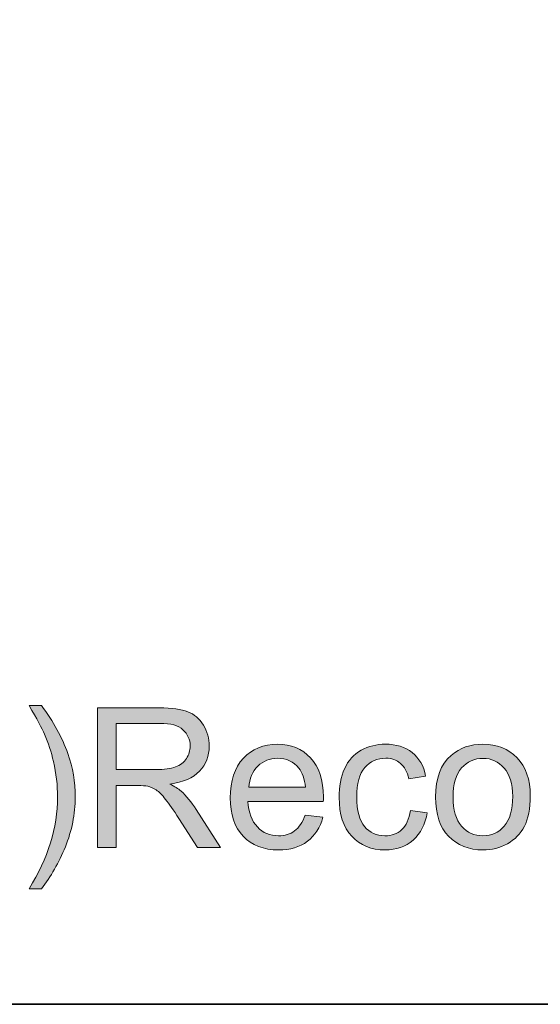
# Model space of a CAD drawing. Units: millimetres. Extents: x 0 to 250, y -250 to 0.
# Drawn here: x 183 to 197, y -250 to -224 of the extents above; entities that cross this region are included whole.
import ezdxf

# ---------------------------------------------------------------- set-up
doc = ezdxf.new("R2010")
doc.units = ezdxf.units.MM
doc.header["$MEASUREMENT"] = 0
doc.linetypes.add('AI-Linetype-162', pattern=[2.286664, 1.143332, -1.143332])
doc.linetypes.add('AI-Linetype-163', pattern=[2.286664, 1.143332, -1.143332])
doc.layers.add('Layer 1', color=7, linetype='Continuous', lineweight=0)

# ---------------------------------------------------------------- blocks, each defined once
blk = doc.blocks.new('Block_1')
at = {"layer": 'Layer 1', "true_color": 0x000000, "transparency": 33554687}
h = blk.add_hatch(color=18, dxfattribs=at)
h.dxf.hatch_style = 2
edge = h.paths.add_edge_path()
edge.add_spline(control_points=[(183.893, -246.927), (183.893, -246.927), (183.566, -246.927), (183.566, -246.927), (184.071, -246.117), (184.323, -245.306), (184.323, -244.494), (184.323, -244.177), (184.287, -243.862), (184.215, -243.55), (184.157, -243.297), (184.077, -243.054), (183.974, -242.821), (183.908, -242.669), (183.772, -242.416), (183.566, -242.061), (183.566, -242.061), (183.893, -242.061), (183.893, -242.061), (184.21, -242.485), (184.445, -242.91), (184.597, -243.337), (184.727, -243.705), (184.792, -244.09), (184.792, -244.492), (184.792, -244.948), (184.704, -245.388), (184.53, -245.813), (184.355, -246.239), (184.143, -246.61), (183.893, -246.927)], knot_values=[0, 0, 0, 0, 1, 1, 1, 2, 2, 2, 3, 3, 3, 4, 4, 4, 5, 5, 5, 6, 6, 6, 7, 7, 7, 8, 8, 8, 9, 9, 9, 10, 10, 10, 10], degree=3, periodic=0)
h = blk.add_hatch(color=18, dxfattribs=at)
h.dxf.hatch_style = 2
edge = h.paths.add_edge_path()
edge.add_spline(control_points=[(185.878, -243.763), (185.878, -243.763), (186.933, -243.763), (186.933, -243.763), (187.158, -243.763), (187.334, -243.739), (187.46, -243.693), (187.587, -243.646), (187.683, -243.572), (187.749, -243.47), (187.815, -243.368), (187.847, -243.257), (187.847, -243.137), (187.847, -242.962), (187.784, -242.818), (187.657, -242.704), (187.529, -242.591), (187.328, -242.535), (187.053, -242.535), (187.053, -242.535), (185.878, -242.535), (185.878, -242.535), (185.878, -242.535), (185.878, -243.763), (185.878, -243.763)], knot_values=[0, 0, 0, 0, 1, 1, 1, 2, 2, 2, 3, 3, 3, 4, 4, 4, 5, 5, 5, 6, 6, 6, 7, 7, 7, 8, 8, 8, 8], degree=3, periodic=0)
edge = h.paths.add_edge_path()
edge.add_spline(control_points=[(185.387, -245.836), (185.387, -245.836), (185.387, -242.124), (185.387, -242.124), (185.387, -242.124), (187.032, -242.124), (187.032, -242.124), (187.363, -242.124), (187.615, -242.158), (187.787, -242.225), (187.959, -242.291), (188.097, -242.409), (188.2, -242.578), (188.303, -242.747), (188.354, -242.933), (188.354, -243.137), (188.354, -243.4), (188.269, -243.623), (188.098, -243.803), (187.928, -243.984), (187.665, -244.098), (187.308, -244.147), (187.438, -244.21), (187.537, -244.271), (187.605, -244.332), (187.748, -244.464), (187.884, -244.629), (188.012, -244.826), (188.012, -244.826), (188.658, -245.836), (188.658, -245.836), (188.658, -245.836), (188.04, -245.836), (188.04, -245.836), (188.04, -245.836), (187.549, -245.064), (187.549, -245.064), (187.405, -244.841), (187.287, -244.671), (187.194, -244.553), (187.102, -244.434), (187.019, -244.352), (186.945, -244.304), (186.871, -244.257), (186.797, -244.224), (186.721, -244.206), (186.665, -244.194), (186.574, -244.188), (186.447, -244.188), (186.447, -244.188), (185.878, -244.188), (185.878, -244.188), (185.878, -244.188), (185.878, -245.836), (185.878, -245.836), (185.878, -245.836), (185.387, -245.836), (185.387, -245.836)], knot_values=[0, 0, 0, 0, 1, 1, 1, 2, 2, 2, 3, 3, 3, 4, 4, 4, 5, 5, 5, 6, 6, 6, 7, 7, 7, 8, 8, 8, 9, 9, 9, 10, 10, 10, 11, 11, 11, 12, 12, 12, 13, 13, 13, 14, 14, 14, 15, 15, 15, 16, 16, 16, 17, 17, 17, 18, 18, 18, 19, 19, 19, 19], degree=3, periodic=0)
h = blk.add_hatch(color=18, dxfattribs=at)
h.dxf.hatch_style = 2
edge = h.paths.add_edge_path()
edge.add_spline(control_points=[(189.41, -244.233), (189.41, -244.233), (190.911, -244.233), (190.911, -244.233), (190.891, -244.008), (190.833, -243.838), (190.739, -243.725), (190.594, -243.549), (190.405, -243.461), (190.174, -243.461), (189.965, -243.461), (189.789, -243.531), (189.646, -243.672), (189.504, -243.811), (189.425, -243.999), (189.41, -244.233)], knot_values=[0, 0, 0, 0, 1, 1, 1, 2, 2, 2, 3, 3, 3, 4, 4, 4, 5, 5, 5, 5], degree=3, periodic=0)
edge = h.paths.add_edge_path()
edge.add_spline(control_points=[(190.906, -244.97), (190.906, -244.97), (191.377, -245.029), (191.377, -245.029), (191.303, -245.304), (191.165, -245.517), (190.964, -245.669), (190.763, -245.821), (190.507, -245.897), (190.195, -245.897), (189.801, -245.897), (189.489, -245.776), (189.259, -245.534), (189.029, -245.291), (188.913, -244.952), (188.913, -244.515), (188.913, -244.062), (189.03, -243.711), (189.263, -243.461), (189.496, -243.212), (189.798, -243.087), (190.169, -243.087), (190.529, -243.087), (190.822, -243.209), (191.05, -243.454), (191.278, -243.698), (191.392, -244.043), (191.392, -244.487), (191.392, -244.514), (191.391, -244.554), (191.389, -244.608), (191.389, -244.608), (189.384, -244.608), (189.384, -244.608), (189.401, -244.904), (189.485, -245.13), (189.635, -245.287), (189.785, -245.444), (189.972, -245.522), (190.197, -245.522), (190.364, -245.522), (190.507, -245.478), (190.625, -245.391), (190.743, -245.303), (190.837, -245.163), (190.906, -244.97)], knot_values=[0, 0, 0, 0, 1, 1, 1, 2, 2, 2, 3, 3, 3, 4, 4, 4, 5, 5, 5, 6, 6, 6, 7, 7, 7, 8, 8, 8, 9, 9, 9, 10, 10, 10, 11, 11, 11, 12, 12, 12, 13, 13, 13, 14, 14, 14, 15, 15, 15, 15], degree=3, periodic=0)
h = blk.add_hatch(color=18, dxfattribs=at)
h.dxf.hatch_style = 2
edge = h.paths.add_edge_path()
edge.add_spline(control_points=[(193.703, -244.851), (193.703, -244.851), (194.152, -244.909), (194.152, -244.909), (194.103, -245.218), (193.977, -245.46), (193.775, -245.635), (193.574, -245.81), (193.326, -245.897), (193.032, -245.897), (192.664, -245.897), (192.369, -245.777), (192.145, -245.536), (191.921, -245.296), (191.81, -244.951), (191.81, -244.502), (191.81, -244.212), (191.858, -243.958), (191.954, -243.74), (192.05, -243.522), (192.197, -243.359), (192.393, -243.25), (192.59, -243.141), (192.804, -243.087), (193.035, -243.087), (193.327, -243.087), (193.566, -243.16), (193.752, -243.308), (193.937, -243.456), (194.056, -243.666), (194.109, -243.937), (194.109, -243.937), (193.666, -244.006), (193.666, -244.006), (193.623, -243.825), (193.548, -243.689), (193.441, -243.598), (193.334, -243.507), (193.205, -243.461), (193.053, -243.461), (192.823, -243.461), (192.636, -243.544), (192.493, -243.708), (192.35, -243.873), (192.278, -244.133), (192.278, -244.489), (192.278, -244.851), (192.347, -245.113), (192.486, -245.277), (192.624, -245.44), (192.805, -245.522), (193.027, -245.522), (193.206, -245.522), (193.356, -245.468), (193.476, -245.358), (193.595, -245.248), (193.671, -245.079), (193.703, -244.851)], knot_values=[0, 0, 0, 0, 1, 1, 1, 2, 2, 2, 3, 3, 3, 4, 4, 4, 5, 5, 5, 6, 6, 6, 7, 7, 7, 8, 8, 8, 9, 9, 9, 10, 10, 10, 11, 11, 11, 12, 12, 12, 13, 13, 13, 14, 14, 14, 15, 15, 15, 16, 16, 16, 17, 17, 17, 18, 18, 18, 19, 19, 19, 19], degree=3, periodic=0)
h = blk.add_hatch(color=18, dxfattribs=at)
h.dxf.hatch_style = 2
edge = h.paths.add_edge_path()
edge.add_spline(control_points=[(194.84, -244.492), (194.84, -244.836), (194.915, -245.094), (195.066, -245.265), (195.216, -245.437), (195.405, -245.522), (195.633, -245.522), (195.859, -245.522), (196.047, -245.436), (196.197, -245.264), (196.348, -245.092), (196.423, -244.83), (196.423, -244.477), (196.423, -244.144), (196.347, -243.892), (196.196, -243.721), (196.045, -243.55), (195.857, -243.464), (195.633, -243.464), (195.405, -243.464), (195.216, -243.549), (195.066, -243.719), (194.915, -243.89), (194.84, -244.147), (194.84, -244.492)], knot_values=[0, 0, 0, 0, 1, 1, 1, 2, 2, 2, 3, 3, 3, 4, 4, 4, 5, 5, 5, 6, 6, 6, 7, 7, 7, 8, 8, 8, 8], degree=3, periodic=0)
edge = h.paths.add_edge_path()
edge.add_spline(control_points=[(194.372, -244.492), (194.372, -243.994), (194.51, -243.625), (194.787, -243.385), (195.018, -243.186), (195.3, -243.087), (195.633, -243.087), (196.002, -243.087), (196.304, -243.208), (196.539, -243.45), (196.774, -243.692), (196.891, -244.027), (196.891, -244.454), (196.891, -244.8), (196.839, -245.072), (196.735, -245.27), (196.632, -245.469), (196.481, -245.623), (196.282, -245.732), (196.084, -245.842), (195.867, -245.897), (195.633, -245.897), (195.256, -245.897), (194.952, -245.776), (194.72, -245.535), (194.488, -245.294), (194.372, -244.946), (194.372, -244.492)], knot_values=[0, 0, 0, 0, 1, 1, 1, 2, 2, 2, 3, 3, 3, 4, 4, 4, 5, 5, 5, 6, 6, 6, 7, 7, 7, 8, 8, 8, 9, 9, 9, 9], degree=3, periodic=0)
at = {"layer": 'Layer 1'}
for points, knots in [([(183.893, -246.927), (183.893, -246.927), (183.566, -246.927), (183.566, -246.927), (184.071, -246.117), (184.323, -245.306), (184.323, -244.494), (184.323, -244.177), (184.287, -243.862), (184.215, -243.55), (184.157, -243.297), (184.077, -243.054), (183.974, -242.821), (183.908, -242.669), (183.772, -242.416), (183.566, -242.061), (183.566, -242.061), (183.893, -242.061), (183.893, -242.061), (184.21, -242.485), (184.445, -242.91), (184.597, -243.337), (184.727, -243.705), (184.792, -244.09), (184.792, -244.492), (184.792, -244.948), (184.704, -245.388), (184.53, -245.813), (184.355, -246.239), (184.143, -246.61), (183.893, -246.927)], [0, 0, 0, 0, 1, 1, 1, 2, 2, 2, 3, 3, 3, 4, 4, 4, 5, 5, 5, 6, 6, 6, 7, 7, 7, 8, 8, 8, 9, 9, 9, 10, 10, 10, 10]), ([(185.387, -245.836), (185.387, -245.836), (185.387, -242.124), (185.387, -242.124), (185.387, -242.124), (187.032, -242.124), (187.032, -242.124), (187.363, -242.124), (187.615, -242.158), (187.787, -242.225), (187.959, -242.291), (188.097, -242.409), (188.2, -242.578), (188.303, -242.747), (188.354, -242.933), (188.354, -243.137), (188.354, -243.4), (188.269, -243.623), (188.098, -243.803), (187.928, -243.984), (187.665, -244.098), (187.308, -244.147), (187.438, -244.21), (187.537, -244.271), (187.605, -244.332), (187.748, -244.464), (187.884, -244.629), (188.012, -244.826), (188.012, -244.826), (188.658, -245.836), (188.658, -245.836), (188.658, -245.836), (188.04, -245.836), (188.04, -245.836), (188.04, -245.836), (187.549, -245.064), (187.549, -245.064), (187.405, -244.841), (187.287, -244.671), (187.194, -244.553), (187.102, -244.434), (187.019, -244.352), (186.945, -244.304), (186.871, -244.257), (186.797, -244.224), (186.721, -244.206), (186.665, -244.194), (186.574, -244.188), (186.447, -244.188), (186.447, -244.188), (185.878, -244.188), (185.878, -244.188), (185.878, -244.188), (185.878, -245.836), (185.878, -245.836), (185.878, -245.836), (185.387, -245.836), (185.387, -245.836)], [0, 0, 0, 0, 1, 1, 1, 2, 2, 2, 3, 3, 3, 4, 4, 4, 5, 5, 5, 6, 6, 6, 7, 7, 7, 8, 8, 8, 9, 9, 9, 10, 10, 10, 11, 11, 11, 12, 12, 12, 13, 13, 13, 14, 14, 14, 15, 15, 15, 16, 16, 16, 17, 17, 17, 18, 18, 18, 19, 19, 19, 19]), ([(185.878, -243.763), (185.878, -243.763), (186.933, -243.763), (186.933, -243.763), (187.158, -243.763), (187.334, -243.739), (187.46, -243.693), (187.587, -243.646), (187.683, -243.572), (187.749, -243.47), (187.815, -243.368), (187.847, -243.257), (187.847, -243.137), (187.847, -242.962), (187.784, -242.818), (187.657, -242.704), (187.529, -242.591), (187.328, -242.535), (187.053, -242.535), (187.053, -242.535), (185.878, -242.535), (185.878, -242.535), (185.878, -242.535), (185.878, -243.763), (185.878, -243.763)], [0, 0, 0, 0, 1, 1, 1, 2, 2, 2, 3, 3, 3, 4, 4, 4, 5, 5, 5, 6, 6, 6, 7, 7, 7, 8, 8, 8, 8]), ([(190.906, -244.97), (190.906, -244.97), (191.377, -245.029), (191.377, -245.029), (191.303, -245.304), (191.165, -245.517), (190.964, -245.669), (190.763, -245.821), (190.507, -245.897), (190.195, -245.897), (189.801, -245.897), (189.489, -245.776), (189.259, -245.534), (189.029, -245.291), (188.913, -244.952), (188.913, -244.515), (188.913, -244.062), (189.03, -243.711), (189.263, -243.461), (189.496, -243.212), (189.798, -243.087), (190.169, -243.087), (190.529, -243.087), (190.822, -243.209), (191.05, -243.454), (191.278, -243.698), (191.392, -244.043), (191.392, -244.487), (191.392, -244.514), (191.391, -244.554), (191.389, -244.608), (191.389, -244.608), (189.384, -244.608), (189.384, -244.608), (189.401, -244.904), (189.485, -245.13), (189.635, -245.287), (189.785, -245.444), (189.972, -245.522), (190.197, -245.522), (190.364, -245.522), (190.507, -245.478), (190.625, -245.391), (190.743, -245.303), (190.837, -245.163), (190.906, -244.97)], [0, 0, 0, 0, 1, 1, 1, 2, 2, 2, 3, 3, 3, 4, 4, 4, 5, 5, 5, 6, 6, 6, 7, 7, 7, 8, 8, 8, 9, 9, 9, 10, 10, 10, 11, 11, 11, 12, 12, 12, 13, 13, 13, 14, 14, 14, 15, 15, 15, 15]), ([(193.703, -244.851), (193.703, -244.851), (194.152, -244.909), (194.152, -244.909), (194.103, -245.218), (193.977, -245.46), (193.775, -245.635), (193.574, -245.81), (193.326, -245.897), (193.032, -245.897), (192.664, -245.897), (192.369, -245.777), (192.145, -245.536), (191.921, -245.296), (191.81, -244.951), (191.81, -244.502), (191.81, -244.212), (191.858, -243.958), (191.954, -243.74), (192.05, -243.522), (192.197, -243.359), (192.393, -243.25), (192.59, -243.141), (192.804, -243.087), (193.035, -243.087), (193.327, -243.087), (193.566, -243.16), (193.752, -243.308), (193.937, -243.456), (194.056, -243.666), (194.109, -243.937), (194.109, -243.937), (193.666, -244.006), (193.666, -244.006), (193.623, -243.825), (193.548, -243.689), (193.441, -243.598), (193.334, -243.507), (193.205, -243.461), (193.053, -243.461), (192.823, -243.461), (192.636, -243.544), (192.493, -243.708), (192.35, -243.873), (192.278, -244.133), (192.278, -244.489), (192.278, -244.851), (192.347, -245.113), (192.486, -245.277), (192.624, -245.44), (192.805, -245.522), (193.027, -245.522), (193.206, -245.522), (193.356, -245.468), (193.476, -245.358), (193.595, -245.248), (193.671, -245.079), (193.703, -244.851)], [0, 0, 0, 0, 1, 1, 1, 2, 2, 2, 3, 3, 3, 4, 4, 4, 5, 5, 5, 6, 6, 6, 7, 7, 7, 8, 8, 8, 9, 9, 9, 10, 10, 10, 11, 11, 11, 12, 12, 12, 13, 13, 13, 14, 14, 14, 15, 15, 15, 16, 16, 16, 17, 17, 17, 18, 18, 18, 19, 19, 19, 19]), ([(194.372, -244.492), (194.372, -243.994), (194.51, -243.625), (194.787, -243.385), (195.018, -243.186), (195.3, -243.087), (195.633, -243.087), (196.002, -243.087), (196.304, -243.208), (196.539, -243.45), (196.774, -243.692), (196.891, -244.027), (196.891, -244.454), (196.891, -244.8), (196.839, -245.072), (196.735, -245.27), (196.632, -245.469), (196.481, -245.623), (196.282, -245.732), (196.084, -245.842), (195.867, -245.897), (195.633, -245.897), (195.256, -245.897), (194.952, -245.776), (194.72, -245.535), (194.488, -245.294), (194.372, -244.946), (194.372, -244.492)], [0, 0, 0, 0, 1, 1, 1, 2, 2, 2, 3, 3, 3, 4, 4, 4, 5, 5, 5, 6, 6, 6, 7, 7, 7, 8, 8, 8, 9, 9, 9, 9]), ([(189.41, -244.233), (189.41, -244.233), (190.911, -244.233), (190.911, -244.233), (190.891, -244.008), (190.833, -243.838), (190.739, -243.725), (190.594, -243.549), (190.405, -243.461), (190.174, -243.461), (189.965, -243.461), (189.789, -243.531), (189.646, -243.672), (189.504, -243.811), (189.425, -243.999), (189.41, -244.233)], [0, 0, 0, 0, 1, 1, 1, 2, 2, 2, 3, 3, 3, 4, 4, 4, 5, 5, 5, 5]), ([(194.84, -244.492), (194.84, -244.836), (194.915, -245.094), (195.066, -245.265), (195.216, -245.437), (195.405, -245.522), (195.633, -245.522), (195.859, -245.522), (196.047, -245.436), (196.197, -245.264), (196.348, -245.092), (196.423, -244.83), (196.423, -244.477), (196.423, -244.144), (196.347, -243.892), (196.196, -243.721), (196.045, -243.55), (195.857, -243.464), (195.633, -243.464), (195.405, -243.464), (195.216, -243.549), (195.066, -243.719), (194.915, -243.89), (194.84, -244.147), (194.84, -244.492)], [0, 0, 0, 0, 1, 1, 1, 2, 2, 2, 3, 3, 3, 4, 4, 4, 5, 5, 5, 6, 6, 6, 7, 7, 7, 8, 8, 8, 8])]:
    blk.add_open_spline(points, degree=3, knots=knots, dxfattribs=at)
blk = doc.blocks.new('Block_0')
at = {"layer": 'Layer 1'}
blk.add_blockref('Block_1', (0, 0), dxfattribs=at)
blk = doc.blocks.new('Block_4')
at = {"layer": 'Layer 1', "color": 18, "linetype": 'AI-Linetype-163', "lineweight": 18, "true_color": 0x000000}
blk.add_open_spline([(189.775, -197.628), (189.775, -200.74), (189.775, -203.852), (189.775, -206.965), (189.775, -208.521), (189.775, -210.078), (189.775, -211.634), (189.775, -212.688), (189.774, -213.741), (189.775, -214.794), (189.775, -214.862), (189.778, -214.929), (189.784, -214.997), (189.796, -215.138), (189.819, -215.275), (189.855, -215.412), (189.931, -215.697), (190.058, -215.965), (190.231, -216.205), (190.415, -216.459), (190.646, -216.675), (190.913, -216.841), (191.041, -216.921), (191.174, -216.988), (191.315, -217.042), (191.383, -217.068), (191.451, -217.091), (191.521, -217.112), (191.538, -217.117), (191.555, -217.121), (191.573, -217.125), (191.708, -217.161), (191.844, -217.196), (191.98, -217.232), (192.146, -217.276), (192.312, -217.319), (192.478, -217.362), (193.146, -217.536), (193.813, -217.709), (194.481, -217.882), (195.989, -218.271), (197.497, -218.657), (199.006, -219.041), (200.514, -219.424), (202.022, -219.804), (203.532, -220.182), (203.565, -220.19), (203.598, -220.198), (203.63, -220.207), (203.637, -220.208), (203.645, -220.21), (203.652, -220.212), (203.667, -220.217), (203.681, -220.222), (203.696, -220.227), (203.726, -220.239), (203.754, -220.254), (203.782, -220.27), (203.84, -220.306), (203.888, -220.349), (203.93, -220.402), (203.973, -220.456), (204.002, -220.513), (204.023, -220.578), (204.033, -220.609), (204.04, -220.64), (204.044, -220.672), (204.046, -220.687), (204.047, -220.703), (204.048, -220.718), (204.049, -220.738), (204.048, -220.758), (204.048, -220.778), (204.048, -221.2), (204.048, -221.623), (204.048, -222.045), (204.048, -222.889), (204.048, -223.734), (204.048, -224.578)], degree=3, knots=[0, 0, 0, 0, 1, 1, 1, 2, 2, 2, 3, 3, 3, 4, 4, 4, 5, 5, 5, 6, 6, 6, 7, 7, 7, 8, 8, 8, 9, 9, 9, 10, 10, 10, 11, 11, 11, 12, 12, 12, 13, 13, 13, 14, 14, 14, 15, 15, 15, 16, 16, 16, 17, 17, 17, 18, 18, 18, 19, 19, 19, 20, 20, 20, 21, 21, 21, 22, 22, 22, 23, 23, 23, 24, 24, 24, 25, 25, 25, 26, 26, 26, 26], dxfattribs=at)
at = {"layer": 'Layer 1', "color": 18, "linetype": 'AI-Linetype-162', "lineweight": 18, "true_color": 0x000000}
blk.add_open_spline([(192.486, -197.574), (192.486, -200.676), (192.486, -203.779), (192.486, -206.882), (192.486, -208.434), (192.486, -209.986), (192.486, -211.539), (192.486, -212.252), (192.486, -212.966), (192.486, -213.68), (192.486, -213.818), (192.486, -213.956), (192.486, -214.094), (192.486, -214.123), (192.485, -214.152), (192.488, -214.181), (192.496, -214.279), (192.53, -214.372), (192.586, -214.453), (192.643, -214.534), (192.721, -214.598), (192.811, -214.639), (192.832, -214.649), (192.854, -214.657), (192.876, -214.664), (192.904, -214.673), (192.933, -214.679), (192.961, -214.687), (193.042, -214.708), (193.124, -214.729), (193.206, -214.751), (193.532, -214.835), (193.857, -214.921), (194.184, -215.006), (197.186, -215.79), (200.188, -216.574), (203.19, -217.359), (203.789, -217.515), (204.388, -217.672), (204.987, -217.828), (205.019, -217.837), (205.052, -217.845), (205.084, -217.855), (205.135, -217.871), (205.185, -217.888), (205.235, -217.908), (205.339, -217.949), (205.437, -217.997), (205.532, -218.055), (205.729, -218.174), (205.903, -218.328), (206.047, -218.508), (206.192, -218.689), (206.303, -218.894), (206.376, -219.113), (206.411, -219.219), (206.438, -219.326), (206.455, -219.437), (206.463, -219.49), (206.468, -219.543), (206.472, -219.598), (206.474, -219.624), (206.475, -219.65), (206.476, -219.677), (206.477, -219.69), (206.477, -219.703), (206.477, -219.716), (206.477, -219.785), (206.477, -219.855), (206.477, -219.924), (206.477, -221.476), (206.477, -223.027), (206.477, -224.578)], degree=3, knots=[0, 0, 0, 0, 1, 1, 1, 2, 2, 2, 3, 3, 3, 4, 4, 4, 5, 5, 5, 6, 6, 6, 7, 7, 7, 8, 8, 8, 9, 9, 9, 10, 10, 10, 11, 11, 11, 12, 12, 12, 13, 13, 13, 14, 14, 14, 15, 15, 15, 16, 16, 16, 17, 17, 17, 18, 18, 18, 19, 19, 19, 20, 20, 20, 21, 21, 21, 22, 22, 22, 23, 23, 23, 24, 24, 24, 24], dxfattribs=at)

msp = doc.modelspace()

# ---------------------------------------------------------------- linework, layer by layer
at = {"layer": 'Layer 1', "color": 18, "lineweight": 35, "true_color": 0x000000}
msp.add_lwpolyline([(250, -250), (0, -250), (0, 0), (250, 0)], close=True, dxfattribs=at)

# ---------------------------------------------------------------- block references
at = {"layer": 'Layer 1'}
for name in ['Block_4', 'Block_0']:
    msp.add_blockref(name, (0, 0), dxfattribs=at)

doc.saveas('drawing.dxf')
